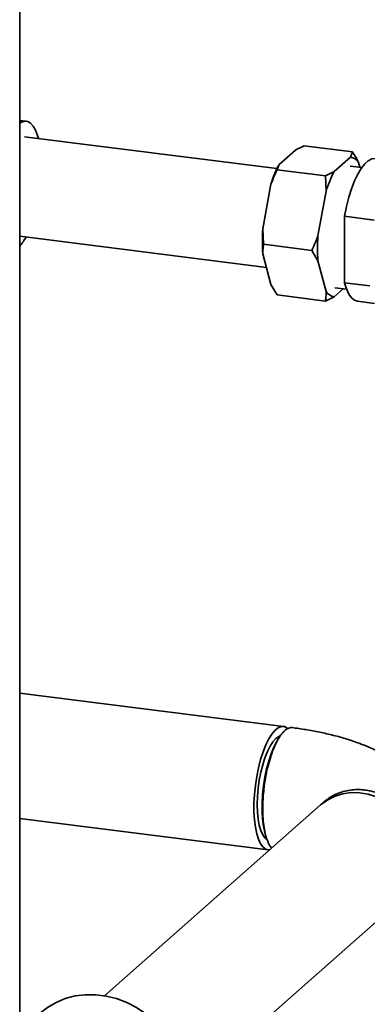
# Paper-space layout 'Blatt1' of a CAD drawing. Units: millimetres. Extents: x 0 to 5940, y 0 to 4200.
# Drawn here: x 5000 to 5094, y 947 to 1214 of the extents above; entities that cross this region are included whole.
import ezdxf

# ---------------------------------------------------------------- set-up
doc = ezdxf.new("R2010")
doc.units = ezdxf.units.MM
doc.header["$LTSCALE"] = 10

psp = doc.layouts.new('Blatt1')

# ---------------------------------------------------------------- linework, layer by layer
at = {"color": 7, "linetype": 'Continuous', "lineweight": 35}
for p, q in [((5000.17, 929.71), (5000.17, 1396.4)), ((5001.97, 1186.63), (5000.17, 1186.86)), ((5069.94, 1173.78), (5001.44, 1182.41)), ((5077.33, 1179.97), (5090.42, 1178.32)), ((5070.51, 1174.9), (5074.93, 1178.79)), ((5089.89, 1176.91), (5090.42, 1178.32)), ((5070.51, 1174.9), (5069.98, 1173.49)), ((5085.48, 1173.01), (5089.89, 1176.91)), ((5092.94, 1174.08), (5089.76, 1174.48)), ((5092.09, 1175.46), (5092.44, 1174.15)), ((5069.98, 1173.49), (5083.08, 1171.84)), ((5083.28, 1167.69), (5083.08, 1171.84)), ((5066.1, 1157.43), (5068.31, 1169.57)), ((5081.07, 1155.54), (5083.28, 1167.69)), ((5088.22, 1160.87), (5096.33, 1159.85)), ((5088.22, 1142.86), (5088.22, 1160.87)), ((5066.1, 1157.43), (5066.31, 1153.28)), ((5000.17, 1155.46), (5067.07, 1147.03)), ((5066.31, 1153.28), (5079.4, 1151.63)), ((5068.31, 1142.4), (5066.1, 1150.65)), ((5081.07, 1148.77), (5079.4, 1151.63)), ((5083.28, 1140.52), (5081.07, 1148.77)), ((5068.31, 1142.4), (5069.98, 1139.55)), ((5095.12, 1141.99), (5088.22, 1142.86)), ((5087.9, 1141.21), (5085.48, 1139.07)), ((5085.61, 1141.49), (5088.78, 1141.09)), ((5069.98, 1139.55), (5083.08, 1137.9)), ((5085.48, 1139.07), (5083.08, 1137.9)), ((5091.8, 1137.82), (5096.39, 1137.24)), ((5071.75, 1022.56), (5000.17, 1031.58)), ((5070.3, 1019.18), (5069.87, 1018.44)), ((5081.77, 1001.29), (5023.14, 949.59)), ((5000.17, 997.61), (5067.54, 989.13)), ((5066.74, 993.58), (5066.97, 992.78)), ((5048.24, 926.79), (5104.06, 976.02))]:
    psp.add_line(p, q, dxfattribs=at)
at = {"color": 7, "linetype": 'Continuous', "lineweight": 35, "flags": 128}
for points in [[(5000.17, 1186.08), (5000.65, 1186.37), (5001.52, 1186.63), (5002.36, 1186.54), (5003.14, 1186.09), (5003.85, 1185.29), (5004.49, 1184.17), (5005.02, 1182.73), (5005.24, 1181.93)], [(5096.67, 1176.51), (5096.62, 1176.52), (5095.68, 1176.42), (5094.72, 1175.93), (5093.75, 1175.07), (5092.78, 1173.86), (5091.85, 1172.31), (5090.96, 1170.47), (5090.14, 1168.35), (5089.4, 1166.02), (5088.76, 1163.51), (5088.22, 1160.87)], [(5088.22, 1142.86), (5088.76, 1141.16), (5089.4, 1139.79), (5090.14, 1138.76), (5090.96, 1138.1), (5091.8, 1137.82)], [(5072.8, 1022.1), (5072.75, 1022.14), (5071.97, 1022.52), (5071.15, 1022.54), (5070.3, 1022.21), (5069.43, 1021.53), (5068.56, 1020.51), (5067.72, 1019.18), (5066.92, 1017.57), (5066.18, 1015.71), (5065.51, 1013.63), (5064.93, 1011.39), (5064.45, 1009.04), (5064.08, 1006.61), (5063.83, 1004.17), (5063.7, 1001.76), (5063.7, 999.44), (5063.83, 997.26), (5064.08, 995.26), (5064.45, 993.49), (5064.93, 991.98), (5065.51, 990.76), (5066.18, 989.87), (5066.92, 989.31), (5067.72, 989.11), (5067.97, 989.12)], [(5070.67, 1019.9), (5070.43, 1019.81), (5069.64, 1019.28), (5068.86, 1018.42), (5068.09, 1017.25), (5067.36, 1015.8), (5066.68, 1014.1), (5066.08, 1012.2), (5065.57, 1010.15), (5065.16, 1007.98), (5064.85, 1005.77), (5064.67, 1003.56), (5064.61, 1001.4), (5064.67, 999.35), (5064.85, 997.47), (5065.16, 995.78), (5065.57, 994.35), (5066.08, 993.2), (5066.68, 992.36), (5067.17, 991.96)], [(5066.74, 993.58), (5066.66, 993.86), (5066.3, 995.55), (5066.05, 997.46), (5065.93, 999.56), (5065.93, 1001.8), (5066.05, 1004.11), (5066.3, 1006.47), (5066.66, 1008.8), (5067.13, 1011.06), (5067.7, 1013.2), (5068.36, 1015.17), (5069.08, 1016.93), (5069.86, 1018.43), (5069.87, 1018.44)], [(5108.68, 986.67), (5108.51, 989.01), (5108.01, 991.33), (5107.19, 993.6), (5106.06, 995.77), (5104.66, 997.78), (5103, 999.6), (5101.13, 1001.18), (5099.08, 1002.5), (5096.91, 1003.52), (5094.64, 1004.23), (5092.34, 1004.6), (5090.06, 1004.64), (5087.83, 1004.33), (5085.71, 1003.69), (5083.75, 1002.73), (5081.98, 1001.47), (5081.77, 1001.29)], [(5045.15, 927.18), (5044.52, 930.05), (5043.56, 932.87), (5042.27, 935.6), (5040.69, 938.18), (5038.83, 940.58), (5036.71, 942.77), (5034.39, 944.72), (5031.87, 946.38), (5029.22, 947.75), (5026.46, 948.79), (5023.63, 949.5), (5020.78, 949.86), (5017.96, 949.87), (5015.2, 949.52), (5012.54, 948.82), (5010.03, 947.79), (5007.7, 946.43), (5005.77, 944.93)]]:
    psp.add_lwpolyline(points, dxfattribs=at)
at = {"color": 7, "linetype": 'Continuous', "lineweight": 35}
for centre, radius, start, end in [((5096.25, 1161.15), 29.18, 151.8942, 163.2281), ((5089.55, 1173.99), 2.94, 30.0892, 83.2463), ((5111.21, 1159.27), 29.18, 151.8942, 163.2281), ((5113.41, 1154.04), 47.43, 175.906, 184.094), ((4991.34, 1160.74), 11.89, 317.9519, 332.4609), ((5128.38, 1152.16), 47.43, 175.906, 184.094), ((5085.82, 1141.99), 2.94, 210.0892, 263.2463)]:
    psp.add_arc(centre, radius, start, end, dxfattribs=at)
for points, knots in [([(5077.33, 1179.97), (5076.59, 1179.63), (5075.76, 1179.24), (5075.02, 1178.84), (5074.93, 1178.79)], [0, 0, 0, 0, 0.880636, 1, 1, 1, 1]), ([(5090.42, 1178.32), (5090.71, 1177.86), (5091.31, 1176.91), (5091.82, 1175.96), (5092.09, 1175.46)], [0, 0, 0, 0, 0.477923, 1, 1, 1, 1]), ([(5069.98, 1173.49), (5069.69, 1172.87), (5069.09, 1171.58), (5068.58, 1170.26), (5068.31, 1169.57)], [0, 0, 0, 0, 0.477923, 1, 1, 1, 1]), ([(5083.08, 1171.84), (5083.81, 1172.18), (5084.64, 1172.56), (5085.39, 1172.96), (5085.48, 1173.01)], [0, 0, 0, 0, 0.880636, 1, 1, 1, 1]), ([(5066.31, 1153.28), (5066.25, 1152.87), (5066.13, 1152.01), (5066.11, 1151.12), (5066.1, 1150.65)], [0, 0, 0, 0, 0.477923, 1, 1, 1, 1]), ([(5079.4, 1151.63), (5079.69, 1152.24), (5080.29, 1153.53), (5080.8, 1154.85), (5081.07, 1155.54)], [0, 0, 0, 0, 0.477923, 1, 1, 1, 1]), ([(5083.08, 1137.9), (5083.13, 1138.31), (5083.25, 1139.17), (5083.27, 1140.05), (5083.28, 1140.52)], [0, 0, 0, 0, 0.477923, 1, 1, 1, 1]), ([(5068.54, 989.63), (5068.47, 989.7), (5068.26, 989.91), (5067.94, 990.39), (5067.59, 991.05), (5067.17, 992.06), (5066.81, 993.27), (5066.53, 994.65), (5066.31, 996.13), (5066.16, 997.76), (5066.1, 999.48), (5066.09, 1001.26), (5066.17, 1003.12), (5066.34, 1004.99), (5066.55, 1006.87), (5066.85, 1008.75), (5067.22, 1010.56), (5067.63, 1012.33), (5068.11, 1014.02), (5068.64, 1015.57), (5069.21, 1017.03), (5069.81, 1018.33), (5070.45, 1019.45), (5070.94, 1020.18), (5071.44, 1020.81), (5071.94, 1021.34), (5072.44, 1021.75), (5073.11, 1022.14), (5073.69, 1022.31), (5074.08, 1022.25), (5074.17, 1022.24)], [0, 0, 0, 0, 0.015747, 0.044799, 0.074483, 0.104386, 0.162447, 0.191918, 0.221819, 0.279863, 0.309326, 0.339218, 0.397245, 0.426699, 0.456581, 0.514611, 0.544065, 0.573948, 0.631996, 0.66146, 0.691354, 0.749416, 0.778888, 0.808789, 0.83764, 0.866693, 0.896377, 0.926279, 0.98434, 1, 1, 1, 1]), ([(5105.78, 977.6), (5105.97, 977.78), (5106.78, 978.54), (5108.05, 980.03), (5109.52, 982.08), (5110.74, 984.25), (5111.7, 986.52), (5112.43, 988.95), (5112.87, 991.5), (5112.98, 994.14), (5112.77, 996.71), (5112.27, 999.2), (5111.49, 1001.58), (5110.45, 1003.83), (5109.18, 1005.95), (5107.69, 1007.94), (5105.98, 1009.8), (5104.03, 1011.56), (5101.82, 1013.22), (5099.3, 1014.8), (5096.44, 1016.29), (5093.25, 1017.67), (5089.8, 1018.89), (5086.2, 1019.95), (5082.52, 1020.84), (5078.77, 1021.57), (5075.96, 1022.02), (5074.42, 1022.22), (5074.17, 1022.25)], [0, 0, 0, 0, 0.011676, 0.049579, 0.085804, 0.120886, 0.155195, 0.189, 0.2257, 0.261558, 0.296734, 0.331442, 0.365928, 0.400484, 0.435445, 0.471216, 0.508304, 0.547343, 0.589095, 0.634337, 0.683473, 0.735789, 0.7891, 0.841366, 0.89223, 0.941862, 0.990539, 1, 1, 1, 1]), ([(5082.34, 1001.77), (5082.58, 1001.99), (5083.11, 1002.5), (5084.04, 1003.17), (5085.11, 1003.82), (5086.26, 1004.37), (5088.25, 1005.11), (5090.4, 1005.48), (5092.59, 1005.47), (5093.92, 1005.35), (5095.24, 1005.12), (5096.57, 1004.78), (5097.87, 1004.32), (5099.14, 1003.77), (5100.37, 1003.11), (5101.56, 1002.35), (5102.69, 1001.5), (5104.12, 1000.25), (5105.4, 998.85), (5106.52, 997.32), (5107.51, 995.71), (5108.31, 994.01), (5108.91, 992.25), (5109.36, 990.46), (5109.59, 988.66), (5109.6, 986.87), (5109.45, 985.1), (5109.09, 983.39), (5108.51, 981.78), (5107.79, 980.24), (5106.87, 978.81), (5105.76, 977.56), (5104.99, 976.79), (5104.45, 976.42), (5104.24, 976.29)], [0, 0, 0, 0, 0.020108, 0.04583, 0.071732, 0.097913, 0.124476, 0.202113, 0.22868, 0.254407, 0.280314, 0.306499, 0.333067, 0.358791, 0.384695, 0.410878, 0.437443, 0.463165, 0.5152, 0.541762, 0.567482, 0.619513, 0.646073, 0.671791, 0.72382, 0.750379, 0.776096, 0.828124, 0.854681, 0.880399, 0.932427, 0.958985, 0.984703, 1, 1, 1, 1])]:
    psp.add_open_spline(points, degree=3, knots=knots, dxfattribs=at)

doc.saveas('drawing.dxf')
